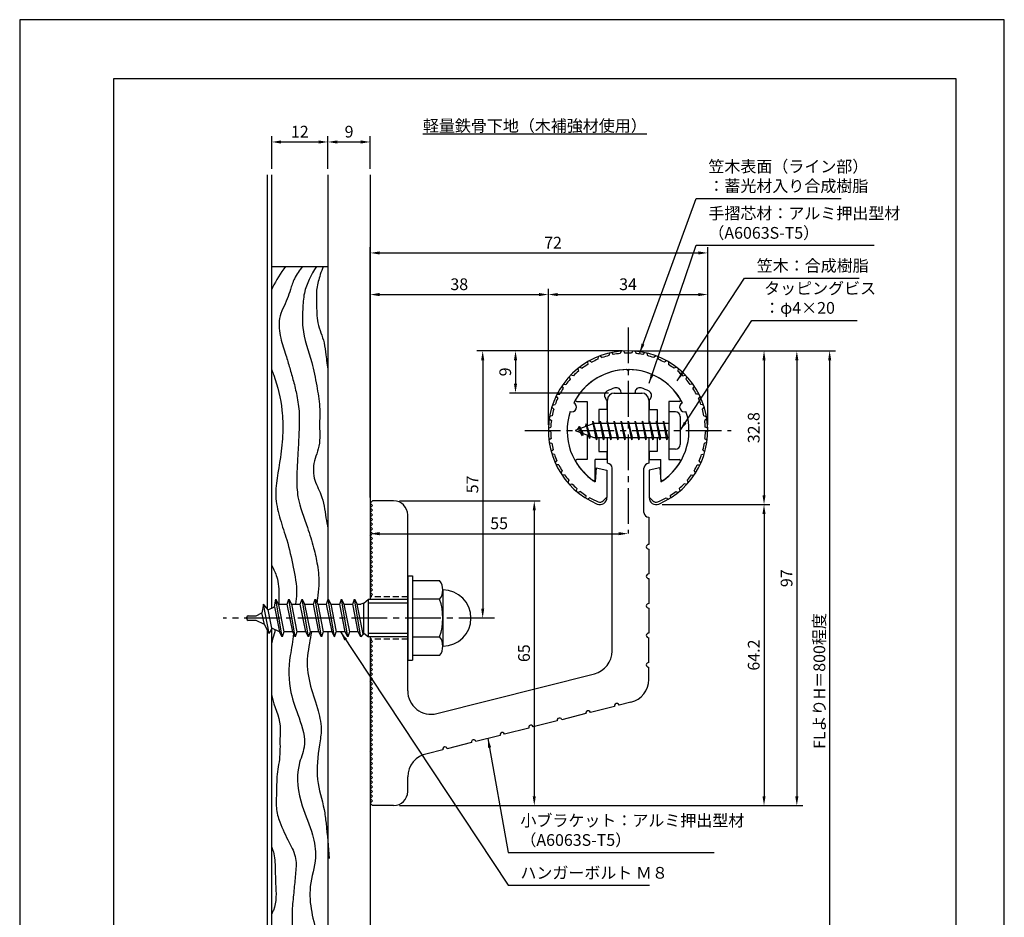
# Model space of a CAD drawing. Extents: x 0 to 210, y 0 to 297.
# Drawn here: x 0 to 210, y 106 to 297 of the extents above; entities that cross this region are included whole.
import ezdxf

# ---------------------------------------------------------------- set-up
doc = ezdxf.new("R2010")
doc.units = 0
doc.header["$LTSCALE"] = 0.4
doc.linetypes.add('CENTER2', pattern=[28.575, 19.05, -3.175, 3.175, -3.175])
doc.linetypes.add('HIDDEN2', pattern=[4.7625, 3.175, -1.5875])
doc.layers.get('DEFPOINTS').update_dxf_attribs({"linetype": 'CONTINUOUS'})
for name, color, linetype in [('BIS', 7, 'CONTINUOUS'), ('CENTER', 6, 'CENTER2'), ('DIMS', 1, 'CONTINUOUS'), ('GENKYO', 3, 'CONTINUOUS'), ('HATCH', 9, 'CONTINUOUS'), ('HIDDEN', 9, 'HIDDEN2'), ('MODEL', 7, 'CONTINUOUS'), ('SHINZAI', 7, 'CONTINUOUS'), ('TEXT', 7, 'CONTINUOUS'), ('TITLE', 7, 'CONTINUOUS'), ('ZYUSHI', 7, 'CONTINUOUS'), ('ZYUSHI2', 9, 'CONTINUOUS')]:
    doc.layers.add(name, color=color, linetype=linetype)
doc.styles.add('DIMS', font='romans.shx', dxfattribs={"width": 0.75, "bigfont": 'bigfont.shx'})
doc.styles.get("Standard").update_dxf_attribs({"font": 'romans.shx', "bigfont": 'bigfont.shx'})
doc.dimstyles.new('DIMS', dxfattribs={"dimscale": 0, "dimtxt": 2.5, "dimasz": 2, "dimexe": 1.25, "dimexo": 1.25, "dimtad": 1, "dimtxsty": 'DIMS', "dimcen": 0, "dimclrt": 7, "dimazin": 3, "dimtfac": 1, "dimtmove": 0, "dimatfit": 3})
doc.dimstyles.new('DIMS2', dxfattribs={"dimscale": 2, "dimtxt": 2.5, "dimasz": 2, "dimexe": 1, "dimexo": 1, "dimtad": 1, "dimtxsty": 'DIMS', "dimcen": 0, "dimclrt": 7, "dimazin": 3, "dimtfac": 1, "dimtix": 1, "dimtmove": 0, "dimatfit": 3})

# ---------------------------------------------------------------- blocks, each defined once
blk = doc.blocks.new('*D41')
at = {"layer": 'DEFPOINTS', "color": 0}
for p in [(65.75, 270.92), (53.75, 263.92), (65.75, 263.92)]:
    blk.add_point(p, dxfattribs=at)
at = {"layer": 'DIMS', "color": 0}
for p, q in [((53.75, 265.17), (53.75, 272.17)), ((55.75, 270.92), (63.75, 270.92)), ((65.75, 265.17), (65.75, 272.17))]:
    blk.add_line(p, q, dxfattribs=at)
for points in [[(55.75, 271.25), (55.75, 270.58), (53.75, 270.92)], [(63.75, 271.25), (63.75, 270.58), (65.75, 270.92)]]:
    blk.add_solid(points, dxfattribs=at)
at = {"layer": 'DIMS', "color": 7, "insert": (59.75, 272.79), "char_height": 2.5, "attachment_point": 5, "style": 'DIMS'}
blk.add_mtext('12', dxfattribs=at)
blk = doc.blocks.new('*D39')
at = {"layer": 'DEFPOINTS', "color": 0}
for p in [(74.75, 270.92), (65.75, 263.92), (74.75, 263.92)]:
    blk.add_point(p, dxfattribs=at)
at = {"layer": 'DIMS', "color": 0}
for p, q in [((65.75, 265.17), (65.75, 272.17)), ((67.75, 270.92), (72.75, 270.92)), ((74.75, 265.17), (74.75, 272.17))]:
    blk.add_line(p, q, dxfattribs=at)
for points in [[(67.75, 271.25), (67.75, 270.58), (65.75, 270.92)], [(72.75, 271.25), (72.75, 270.58), (74.75, 270.92)]]:
    blk.add_solid(points, dxfattribs=at)
at = {"layer": 'DIMS', "color": 7, "insert": (70.25, 272.79), "char_height": 2.5, "attachment_point": 5, "style": 'DIMS'}
blk.add_mtext('9', dxfattribs=at)
blk = doc.blocks.new('*D29')
at = {"layer": 'DEFPOINTS', "color": 0}
for p in [(74.75, 193.87), (129.75, 187.37), (129.75, 187.37)]:
    blk.add_point(p, dxfattribs=at)
at = {"layer": 'DIMS', "color": 0}
for p, q in [((74.75, 192.62), (74.75, 186.12)), ((76.75, 187.37), (127.75, 187.37))]:
    blk.add_line(p, q, dxfattribs=at)
for points in [[(76.75, 187.71), (76.75, 187.04), (74.75, 187.37)], [(127.75, 187.71), (127.75, 187.04), (129.75, 187.37)]]:
    blk.add_solid(points, dxfattribs=at)
at = {"layer": 'DIMS', "color": 7, "insert": (102.25, 189.25), "char_height": 2.5, "attachment_point": 5, "style": 'DIMS'}
blk.add_mtext('55', dxfattribs=at)
blk = doc.blocks.new('*D30')
at = {"layer": 'DEFPOINTS', "color": 0}
for p in [(136.7, 226.37), (74.75, 87.5), (172.75, 87.5)]:
    blk.add_point(p, dxfattribs=at)
at = {"layer": 'DIMS', "color": 0}
for p, q in [((137.95, 226.37), (174, 226.37)), ((172.75, 224.37), (172.75, 87.5))]:
    blk.add_line(p, q, dxfattribs=at)
blk.add_solid([(172.42, 224.37), (173.08, 224.37), (172.75, 226.37)], dxfattribs=at)
at = {"layer": 'DIMS', "color": 7, "insert": (170.88, 155.94), "char_height": 2.5, "attachment_point": 5, "rotation": 90, "style": 'DIMS'}
blk.add_mtext('FLよりH＝800程度', dxfattribs=at)
blk = doc.blocks.new('_NONE')
blk = doc.blocks.new('*D31')
at = {"layer": 'DEFPOINTS', "color": 0}
for p in [(129.7, 226.37), (79.75, 129.37), (165.75, 129.37)]:
    blk.add_point(p, dxfattribs=at)
at = {"layer": 'DIMS', "color": 0}
for p, q in [((130.95, 226.37), (167, 226.37)), ((165.75, 224.37), (165.75, 131.37)), ((81, 129.37), (167, 129.37))]:
    blk.add_line(p, q, dxfattribs=at)
for points in [[(165.42, 224.37), (166.08, 224.37), (165.75, 226.37)], [(165.42, 131.37), (166.08, 131.37), (165.75, 129.37)]]:
    blk.add_solid(points, dxfattribs=at)
at = {"layer": 'DIMS', "color": 7, "insert": (163.88, 177.87), "char_height": 2.5, "attachment_point": 5, "rotation": 90, "style": 'DIMS'}
blk.add_mtext('97', dxfattribs=at)
blk = doc.blocks.new('*D32')
at = {"layer": 'DEFPOINTS', "color": 0}
for p in [(129.75, 226.37), (98.75, 169.37), (101.25, 169.37)]:
    blk.add_point(p, dxfattribs=at)
at = {"layer": 'DIMS', "color": 0}
for p, q in [((128.5, 226.37), (97.5, 226.37)), ((98.75, 224.37), (98.75, 171.37)), ((100, 169.37), (97.5, 169.37))]:
    blk.add_line(p, q, dxfattribs=at)
for points in [[(98.42, 224.37), (99.08, 224.37), (98.75, 226.37)], [(98.42, 171.37), (99.08, 171.37), (98.75, 169.37)]]:
    blk.add_solid(points, dxfattribs=at)
at = {"layer": 'DIMS', "color": 7, "insert": (96.88, 197.88), "char_height": 2.5, "attachment_point": 5, "rotation": 90, "style": 'DIMS'}
blk.add_mtext('57', dxfattribs=at)
blk = doc.blocks.new('*D33')
at = {"layer": 'DEFPOINTS', "color": 0}
for p in [(146.75, 238.37), (112.75, 209.37), (146.75, 209.37)]:
    blk.add_point(p, dxfattribs=at)
at = {"layer": 'DIMS', "color": 0}
for p, q in [((112.75, 210.62), (112.75, 239.62)), ((146.75, 210.62), (146.75, 239.62)), ((114.75, 238.37), (144.75, 238.37))]:
    blk.add_line(p, q, dxfattribs=at)
for points in [[(114.75, 238.71), (114.75, 238.04), (112.75, 238.37)], [(144.75, 238.71), (144.75, 238.04), (146.75, 238.37)]]:
    blk.add_solid(points, dxfattribs=at)
at = {"layer": 'DIMS', "color": 7, "insert": (129.75, 240.25), "char_height": 2.5, "attachment_point": 5, "style": 'DIMS'}
blk.add_mtext('34', dxfattribs=at)
blk = doc.blocks.new('*D34')
at = {"layer": 'DEFPOINTS', "color": 0}
for p in [(129.75, 226.37), (105.75, 217.37), (126.85, 217.37)]:
    blk.add_point(p, dxfattribs=at)
at = {"layer": 'DIMS', "color": 0}
for p, q in [((128.5, 226.37), (104.5, 226.37)), ((105.75, 224.37), (105.75, 219.37)), ((125.6, 217.37), (104.5, 217.37))]:
    blk.add_line(p, q, dxfattribs=at)
for points in [[(105.42, 224.37), (106.08, 224.37), (105.75, 226.37)], [(105.42, 219.37), (106.08, 219.37), (105.75, 217.37)]]:
    blk.add_solid(points, dxfattribs=at)
at = {"layer": 'DIMS', "color": 7, "insert": (103.88, 221.88), "char_height": 2.5, "attachment_point": 5, "rotation": 90, "style": 'DIMS'}
blk.add_mtext('9', dxfattribs=at)
blk = doc.blocks.new('*D35')
at = {"layer": 'DEFPOINTS', "color": 0}
for p in [(146.75, 247.25), (146.75, 209.37), (74.75, 193.87)]:
    blk.add_point(p, dxfattribs=at)
at = {"layer": 'DIMS', "color": 0}
for p, q in [((74.75, 195.12), (74.75, 248.5)), ((146.75, 210.62), (146.75, 248.5)), ((76.75, 247.25), (144.75, 247.25))]:
    blk.add_line(p, q, dxfattribs=at)
for points in [[(76.75, 247.58), (76.75, 246.92), (74.75, 247.25)], [(144.75, 247.58), (144.75, 246.92), (146.75, 247.25)]]:
    blk.add_solid(points, dxfattribs=at)
at = {"layer": 'DIMS', "color": 7, "insert": (113.75, 249.12), "char_height": 2.5, "attachment_point": 5, "style": 'DIMS'}
blk.add_mtext('72', dxfattribs=at)
blk = doc.blocks.new('*D36')
at = {"layer": 'DEFPOINTS', "color": 0}
for p in [(112.75, 238.37), (112.75, 209.37), (74.75, 193.87)]:
    blk.add_point(p, dxfattribs=at)
at = {"layer": 'DIMS', "color": 0}
for p, q in [((74.75, 195.12), (74.75, 239.62)), ((112.75, 210.62), (112.75, 239.62)), ((76.75, 238.37), (110.75, 238.37))]:
    blk.add_line(p, q, dxfattribs=at)
for points in [[(76.75, 238.71), (76.75, 238.04), (74.75, 238.37)], [(110.75, 238.71), (110.75, 238.04), (112.75, 238.37)]]:
    blk.add_solid(points, dxfattribs=at)
at = {"layer": 'DIMS', "color": 7, "insert": (93.75, 240.25), "char_height": 2.5, "attachment_point": 5, "style": 'DIMS'}
blk.add_mtext('38', dxfattribs=at)
blk = doc.blocks.new('*D37')
at = {"layer": 'DEFPOINTS', "color": 0}
for p in [(79.75, 194.37), (79.75, 129.37), (109.75, 129.37)]:
    blk.add_point(p, dxfattribs=at)
at = {"layer": 'DIMS', "color": 0}
for p, q in [((81, 194.37), (111, 194.37)), ((109.75, 192.37), (109.75, 131.37)), ((81, 129.37), (111, 129.37))]:
    blk.add_line(p, q, dxfattribs=at)
for points in [[(109.42, 192.37), (110.08, 192.37), (109.75, 194.37)], [(109.42, 131.37), (110.08, 131.37), (109.75, 129.37)]]:
    blk.add_solid(points, dxfattribs=at)
at = {"layer": 'DIMS', "color": 7, "insert": (107.88, 161.88), "char_height": 2.5, "attachment_point": 5, "rotation": 90, "style": 'DIMS'}
blk.add_mtext('65', dxfattribs=at)
blk = doc.blocks.new('*D38')
at = {"layer": 'DEFPOINTS', "color": 0}
for p in [(135.75, 193.58), (79.75, 129.37), (158.75, 129.37)]:
    blk.add_point(p, dxfattribs=at)
at = {"layer": 'DIMS', "color": 0}
for p, q in [((137, 193.58), (160, 193.58)), ((158.75, 191.58), (158.75, 131.37)), ((81, 129.37), (160, 129.37))]:
    blk.add_line(p, q, dxfattribs=at)
for points in [[(158.42, 191.58), (159.08, 191.58), (158.75, 193.58)], [(158.42, 131.37), (159.08, 131.37), (158.75, 129.37)]]:
    blk.add_solid(points, dxfattribs=at)
at = {"layer": 'DIMS', "color": 7, "insert": (156.88, 161.48), "char_height": 2.5, "attachment_point": 5, "rotation": 90, "style": 'DIMS'}
blk.add_mtext('64.2', dxfattribs=at)
blk = doc.blocks.new('*D40')
at = {"layer": 'DEFPOINTS', "color": 0}
for p in [(129.75, 226.37), (135.75, 193.58), (158.75, 193.58)]:
    blk.add_point(p, dxfattribs=at)
at = {"layer": 'DIMS', "color": 0}
for p, q in [((131, 226.37), (160, 226.37)), ((158.75, 224.37), (158.75, 195.58)), ((137, 193.58), (160, 193.58))]:
    blk.add_line(p, q, dxfattribs=at)
for points in [[(158.42, 224.37), (159.08, 224.37), (158.75, 226.37)], [(158.42, 195.58), (159.08, 195.58), (158.75, 193.58)]]:
    blk.add_solid(points, dxfattribs=at)
at = {"layer": 'DIMS', "color": 7, "insert": (156.88, 209.98), "char_height": 2.5, "attachment_point": 5, "rotation": 90, "style": 'DIMS'}
blk.add_mtext('32.8', dxfattribs=at)

msp = doc.modelspace()

# ---------------------------------------------------------------- linework, layer by layer
at = {"layer": 'BIS'}
for p, q in [((138.45, 213.375), (138.45, 205.375)), ((139.85, 213.375), (138.45, 213.375)), ((140.85, 212.375), (140.85, 206.375)), ((122.45, 210.875), (118.45, 209.375)), ((119.3, 210.228), (118.875, 209.534)), ((119.3, 210.228), (119.653, 209.826)), ((120.05, 208.241), (119.3, 210.228)), ((119.3, 210.228), (120.191, 208.722)), ((120.8, 210.79), (120.623, 210.19)), ((121.55, 207.678), (120.8, 210.79)), ((120.8, 210.79), (121.036, 210.345)), ((120.8, 210.79), (121.648, 208.176)), ((122.274, 211.343), (122.16, 210.766)), ((123.05, 207.375), (122.274, 211.343)), ((122.274, 211.343), (123.144, 207.875)), ((122.3, 211.212), (122.438, 210.875)), ((138.45, 210.875), (122.45, 210.875)), ((123.8, 211.375), (123.706, 210.875)), ((124.55, 207.375), (123.8, 211.375)), ((123.8, 211.375), (124.644, 207.875)), ((123.8, 211.375), (123.988, 210.875)), ((125.3, 211.375), (125.206, 210.875)), ((126.05, 207.375), (125.3, 211.375)), ((125.3, 211.375), (125.488, 210.875)), ((125.3, 211.375), (126.144, 207.875)), ((126.8, 211.375), (126.706, 210.875)), ((127.55, 207.375), (126.8, 211.375)), ((126.8, 211.375), (126.988, 210.875)), ((126.8, 211.375), (127.644, 207.875)), ((128.3, 211.375), (128.206, 210.875)), ((128.3, 211.375), (128.488, 210.875)), ((128.3, 211.375), (129.144, 207.875)), ((129.05, 207.375), (128.3, 211.375)), ((129.8, 211.375), (129.706, 210.875)), ((130.55, 207.375), (129.8, 211.375)), ((129.8, 211.375), (129.988, 210.875)), ((129.8, 211.375), (130.644, 207.875)), ((131.3, 211.375), (131.206, 210.875)), ((132.05, 207.375), (131.3, 211.375)), ((131.3, 211.375), (131.488, 210.875)), ((131.3, 211.375), (132.144, 207.875)), ((132.8, 211.375), (132.706, 210.875)), ((133.55, 207.375), (132.8, 211.375)), ((132.8, 211.375), (132.988, 210.875)), ((132.8, 211.375), (133.644, 207.875)), ((134.3, 211.375), (134.206, 210.875)), ((135.05, 207.375), (134.3, 211.375)), ((134.3, 211.375), (134.488, 210.875)), ((134.3, 211.375), (135.144, 207.875)), ((135.8, 211.375), (135.706, 210.875)), ((135.8, 211.375), (136.644, 207.875)), ((136.55, 207.375), (135.8, 211.375)), ((135.8, 211.375), (135.988, 210.875)), ((137.3, 211.375), (137.206, 210.875)), ((138.05, 207.375), (137.3, 211.375)), ((137.3, 211.375), (137.488, 210.875)), ((137.3, 211.375), (138.144, 207.875)), ((118.45, 209.375), (122.45, 207.875)), ((120.05, 208.241), (119.58, 208.951)), ((120.191, 208.722), (120.05, 208.241)), ((121.267, 208.319), (121.55, 207.678)), ((121.648, 208.176), (121.55, 207.678)), ((122.45, 207.875), (138.45, 207.875)), ((122.863, 207.875), (123.05, 207.375)), ((123.144, 207.875), (123.05, 207.375)), ((124.363, 207.875), (124.55, 207.375)), ((124.644, 207.875), (124.55, 207.375)), ((125.863, 207.875), (126.05, 207.375)), ((126.144, 207.875), (126.05, 207.375)), ((127.363, 207.875), (127.55, 207.375)), ((127.644, 207.875), (127.55, 207.375)), ((128.863, 207.875), (129.05, 207.375)), ((129.144, 207.875), (129.05, 207.375)), ((130.363, 207.875), (130.55, 207.375)), ((130.644, 207.875), (130.55, 207.375)), ((131.863, 207.875), (132.05, 207.375)), ((132.144, 207.875), (132.05, 207.375)), ((133.363, 207.875), (133.55, 207.375)), ((133.644, 207.875), (133.55, 207.375)), ((134.863, 207.875), (135.05, 207.375)), ((135.144, 207.875), (135.05, 207.375)), ((136.363, 207.875), (136.55, 207.375)), ((136.644, 207.875), (136.55, 207.375)), ((137.863, 207.875), (138.05, 207.375)), ((138.144, 207.875), (138.05, 207.375)), ((139.85, 205.375), (138.45, 205.375)), ((82.75, 178.375), (83.75, 178.375)), ((82.75, 178.375), (82.75, 160.375)), ((83.75, 178.375), (83.75, 160.375)), ((83.75, 177.375), (89.564, 177.375)), ((90.25, 175.375), (90.25, 163.375)), ((51.988, 172.354), (51.673, 170.488)), ((53.209, 166.05), (51.981, 172.36)), ((52.981, 171.128), (51.988, 172.354)), ((54.352, 171.8), (54.616, 173.375)), ((55.966, 165.375), (54.616, 173.375)), ((54.616, 173.375), (55.214, 172.222)), ((55.214, 172.222), (55.423, 172.325)), ((55.214, 172.222), (56.333, 166.425)), ((55.423, 172.325), (57.048, 172.325)), ((57.048, 172.325), (57.416, 173.375)), ((58.221, 166.425), (57.048, 172.325)), ((58.766, 165.375), (57.416, 173.375)), ((57.416, 173.375), (57.96, 172.325)), ((57.96, 172.325), (59.848, 172.325)), ((57.96, 172.325), (59.133, 166.425)), ((59.848, 172.325), (60.216, 173.375)), ((61.021, 166.425), (59.848, 172.325)), ((61.566, 165.375), (60.216, 173.375)), ((60.216, 173.375), (60.76, 172.325)), ((60.76, 172.325), (62.648, 172.325)), ((60.76, 172.325), (61.933, 166.425)), ((62.648, 172.325), (63.016, 173.375)), ((63.821, 166.425), (62.648, 172.325)), ((64.366, 165.375), (63.016, 173.375)), ((63.016, 173.375), (63.56, 172.325)), ((63.56, 172.325), (64.733, 166.425)), ((63.56, 172.325), (65.448, 172.325)), ((65.448, 172.325), (65.816, 173.375)), ((66.621, 166.425), (65.448, 172.325)), ((67.166, 165.375), (65.816, 173.375)), ((65.816, 173.375), (66.36, 172.325)), ((66.36, 172.325), (68.248, 172.325)), ((66.36, 172.325), (67.533, 166.425)), ((68.248, 172.325), (68.616, 173.375)), ((69.421, 166.425), (68.248, 172.325)), ((69.966, 165.375), (68.616, 173.375)), ((68.616, 173.375), (69.16, 172.325)), ((69.16, 172.325), (71.048, 172.325)), ((69.16, 172.325), (70.333, 166.425)), ((71.048, 172.325), (71.416, 173.375)), ((72.221, 166.425), (71.048, 172.325)), ((72.766, 165.375), (71.416, 173.375)), ((71.416, 173.375), (71.96, 172.325)), ((71.96, 172.325), (72.766, 172.325)), ((73.23, 165.939), (71.96, 172.325)), ((73.423, 172.575), (72.766, 172.325)), ((73.423, 172.575), (74.423, 173.375)), ((73.423, 166.175), (73.423, 172.575)), ((74.423, 165.375), (74.423, 173.375)), ((74.423, 173.375), (82.75, 173.375)), ((82.75, 172.575), (74.423, 172.575)), ((89.564, 173.375), (83.75, 173.375)), ((50.423, 169.875), (51.673, 170.488)), ((52.193, 168.008), (51.673, 170.488)), ((52.981, 171.128), (54.352, 171.8)), ((53.81, 167.216), (52.981, 171.128)), ((54.352, 171.8), (55.42, 166.427)), ((48.423, 169.175), (48.423, 169.575)), ((48.723, 169.875), (50.423, 169.875)), ((50.423, 168.875), (48.723, 168.875)), ((52.193, 168.008), (50.423, 168.875)), ((53.209, 166.05), (52.193, 168.008)), ((53.81, 167.216), (53.209, 166.05)), ((55.42, 166.427), (53.81, 167.216)), ((55.966, 165.375), (55.42, 166.427)), ((56.333, 166.425), (55.966, 165.375)), ((58.221, 166.425), (56.333, 166.425)), ((58.766, 165.375), (58.221, 166.425)), ((59.133, 166.425), (58.766, 165.375)), ((61.021, 166.425), (59.133, 166.425)), ((61.566, 165.375), (61.021, 166.425)), ((61.933, 166.425), (61.566, 165.375)), ((63.821, 166.425), (61.933, 166.425)), ((64.366, 165.375), (63.821, 166.425)), ((64.733, 166.425), (64.366, 165.375)), ((66.621, 166.425), (64.733, 166.425)), ((67.166, 165.375), (66.621, 166.425)), ((67.166, 165.375), (67.533, 166.425)), ((69.421, 166.425), (67.533, 166.425)), ((69.966, 165.375), (69.421, 166.425)), ((70.333, 166.425), (69.966, 165.375)), ((72.221, 166.425), (70.333, 166.425)), ((72.766, 165.375), (72.221, 166.425)), ((73.423, 166.175), (72.766, 165.375)), ((73.423, 166.175), (74.423, 165.375)), ((74.423, 166.175), (82.75, 166.175)), ((82.75, 165.375), (74.423, 165.375)), ((83.75, 165.375), (89.564, 165.375)), ((82.75, 160.375), (83.75, 160.375)), ((89.564, 161.375), (83.75, 161.375))]:
    msp.add_line(p, q, dxfattribs=at)
for centre, radius, start, end in [((139.85, 212.375), 1, 0, 90), ((139.85, 206.375), 1, 270, 0), ((86.993, 175.375), 3.257, 322.12112, 37.87888), ((90.25, 169.375), 6, 270, 90), ((78.25, 169.375), 12, 340.52878, 19.47122), ((48.723, 169.575), 0.3, 90, 180), ((48.723, 169.175), 0.3, 180, 270), ((86.993, 163.375), 3.257, 322.12112, 37.87888)]:
    msp.add_arc(centre, radius, start, end, dxfattribs=at)
at = {"layer": 'CENTER'}
for p, q in [((129.75, 231.375), (129.75, 187.375)), ((107.75, 209.375), (151.75, 209.375)), ((101.25, 169.375), (43.423, 169.375))]:
    msp.add_line(p, q, dxfattribs=at)
at = {"layer": 'DEFPOINTS'}
msp.add_lwpolyline([(0, 0), (210, 0), (210, 297), (0, 297)], close=True, dxfattribs=at)
at = {"layer": 'GENKYO'}
for p, q in [((52.75, 263.918), (52.75, 171.413)), ((53.75, 171.505), (53.75, 263.918)), ((65.75, 263.918), (65.75, 173.188)), ((74.75, 263.918), (74.75, 173.375)), ((53.75, 244.375), (65.75, 244.375)), ((52.75, 166.934), (52.75, 72.5)), ((53.75, 72.5), (53.75, 167.1)), ((65.75, 166.425), (65.75, 72.5)), ((74.75, 165.375), (74.75, 72.5))]:
    msp.add_line(p, q, dxfattribs=at)
at = {"layer": 'HATCH'}
for points, knots in [([(56.701, 244.375), (55.671, 242.923), (54.626, 241.344), (53.8, 239.638), (53.75, 239.532)], [1.8008702, 1.8008702, 1.8008702, 1.8008702, 7.1262137, 7.4768338, 7.4768338, 7.4768338, 7.4768338]), ([(60.322, 244.375), (59.658, 243.55), (58.557, 242.033), (57.785, 239.554), (56.89, 236.684), (54.967, 233.482), (55.527, 229.146), (56.713, 225.762), (57.578, 222.688), (58.437, 219.852), (59.188, 216.643), (59.736, 212.986), (59.561, 208.914), (59.349, 204.301), (59.025, 199.715), (59.208, 194.214), (61.213, 189.421), (62.667, 184.607), (63.611, 180.492), (63.948, 176.829), (63.552, 174.167), (63.419, 172.957), (63.386, 172.661)], [1.2397487, 1.2397487, 1.2397487, 1.2397487, 4.3862857, 6.8533556, 8.9462987, 13.4443636, 17.6252225, 21.4529508, 24.290138, 27.1853345, 30.3449326, 34.1723428, 38.2308316, 42.5356529, 48.0318195, 52.0443875, 58.8936821, 63.3953147, 67.1491647, 71.5571402, 74.3129719, 75.2043228, 75.2043228, 75.2043228, 75.2043228]), ([(63.277, 244.375), (62.168, 242.546), (60.57, 239.662), (60.374, 235.086), (60.121, 230.039), (62.313, 224.779), (63.303, 219.096), (64.131, 214.602), (63.869, 210.114), (64.169, 206.291), (62.651, 202.814), (62.4, 199.227), (64.703, 195.401), (65.128, 191.64), (65.592, 189.216), (65.75, 188.454)], [1.0032412, 1.0032412, 1.0032412, 1.0032412, 7.2686117, 10.7634253, 14.5835414, 22.3299573, 27.3955362, 31.9433364, 35.9345032, 40.9182349, 43.081937, 47.2476704, 51.0594523, 56.1164224, 58.451218, 58.451218, 58.451218, 58.451218]), ([(64.72, 244.375), (64.512, 243.794), (63.975, 242.255), (63.197, 239.654), (63.372, 236.176), (63.287, 232.19), (64.954, 228.717), (65.319, 225.215), (65.589, 223.205), (65.75, 222.065)], [1.382085, 1.382085, 1.382085, 1.382085, 3.2360607, 6.2660316, 9.4320917, 13.624694, 18.0592837, 20.6895158, 24.1430476, 24.1430476, 24.1430476, 24.1430476]), ([(53.75, 222.316), (53.893, 221.932), (54.921, 219.141), (56.054, 214.685), (56.188, 208.74), (55.619, 202.468), (54.049, 196.263), (55.51, 190.369), (57.179, 185.647), (58.358, 180.376), (59.224, 175.743), (58.946, 173.098), (58.849, 172.325)], [25.193901, 25.193901, 25.193901, 25.193901, 26.4196822, 34.0905121, 38.8561647, 44.176132, 53.0307566, 57.5124619, 62.1307458, 68.0757361, 73.7378722, 76.0707317, 76.0707317, 76.0707317, 76.0707317]), ([(53.75, 180.607), (54.143, 179.792), (55.172, 177.761), (55.362, 174.82), (55.265, 172.847), (55.223, 172.227)], [8.8749607, 8.8749607, 8.8749607, 8.8749607, 11.5757105, 15.6335365, 17.501676, 17.501676, 17.501676, 17.501676]), ([(54.515, 166.87), (54.432, 166.574), (54.158, 165.664), (53.904, 164.74), (53.75, 164.112)], [22.918909, 22.918909, 22.918909, 22.918909, 23.842275, 25.7594657, 25.7594657, 25.7594657, 25.7594657]), ([(58.4, 166.08), (58.4, 166.074), (58.309, 164.49), (57.321, 160.37), (57.304, 154.076), (59.712, 147.972), (61.369, 142.575), (58.635, 136.599), (59.716, 129.846), (62.571, 123.801), (63.48, 117.797), (61.832, 113.093), (61.926, 106.157), (64.098, 100.452), (64.747, 95.612), (64.815, 94.375)], [82.3302698, 82.3302698, 82.3302698, 82.3302698, 82.3481728, 87.1087445, 94.9970857, 100.6162128, 106.9805519, 110.8766922, 119.6892542, 126.2233091, 131.0989084, 137.3984452, 140.823482, 151.7022098, 155.4187103, 155.4187103, 155.4187103, 155.4187103]), ([(62.209, 166.425), (62.059, 165.623), (61.805, 163.912), (61.084, 160.311), (61.669, 155.497), (63.463, 150.534), (64.543, 146.058), (63.731, 140.993), (62.952, 135.157), (64.842, 129.733), (65.544, 124.094), (65.82, 120.596), (66.018, 118.088)], [81.5560132, 81.5560132, 81.5560132, 81.5560132, 84.0042583, 86.744662, 92.5418161, 98.186752, 102.6847991, 106.073909, 113.4844378, 119.9999485, 122.980671, 130.5258174, 130.5258174, 130.5258174, 130.5258174]), ([(53.75, 152.823), (53.759, 152.782), (54.235, 150.597), (55.707, 147.859), (55.455, 143.433), (55.646, 139.807), (54.74, 135.892), (54.852, 132.253), (54.52, 128.992), (55.571, 125.281), (57.291, 121.871), (59.179, 118.231), (58.779, 114.651), (58.511, 111.139), (58.095, 107.893), (58.117, 104.963), (58.018, 101.554), (58.701, 98.009), (59.577, 95.367), (59.822, 94.375)], [37.1299997, 37.1299997, 37.1299997, 37.1299997, 37.2540761, 43.8398754, 45.9777854, 50.4371376, 54.707192, 57.8934357, 61.3405472, 64.4411586, 69.2604128, 72.9227127, 76.3698242, 79.7594475, 83.5713525, 86.1459421, 88.5456356, 93.7897193, 96.8640973, 96.8640973, 96.8640973, 96.8640973]), ([(53.75, 120.498), (53.885, 120.176), (54.415, 118.725), (54.487, 116.051), (54.571, 111.926), (54.881, 108.564), (53.877, 106.547), (53.75, 106.309)], [11.0924897, 11.0924897, 11.0924897, 11.0924897, 12.1406261, 15.7420275, 18.936939, 24.6669036, 25.4427388, 25.4427388, 25.4427388, 25.4427388])]:
    msp.add_open_spline(points, degree=3, knots=knots, dxfattribs=at)
at = {"layer": 'HIDDEN'}
for p, q in [((82.75, 173.875), (74.75, 173.875)), ((82.75, 164.875), (74.75, 164.875))]:
    msp.add_line(p, q, dxfattribs=at)
at = {"layer": 'MODEL'}
for p, q in [((126.75, 217.375), (132.75, 217.375)), ((125.35, 210.875), (125.35, 215.875)), ((134.15, 215.875), (134.15, 210.875)), ((125.35, 202.375), (125.35, 207.875)), ((134.15, 207.875), (134.15, 202.375)), ((126.35, 162.341), (126.35, 201.375)), ((133.15, 191.88), (133.15, 201.375)), ((74.75, 193.875), (75.25, 194.375)), ((75.25, 193.375), (74.75, 193.875)), ((74.75, 192.875), (75.25, 193.375)), ((79.75, 194.375), (75.25, 194.375)), ((75.25, 192.375), (74.75, 192.875)), ((74.75, 191.875), (75.25, 192.375)), ((75.25, 191.375), (74.75, 191.875)), ((74.75, 190.875), (75.25, 191.375)), ((82.75, 153.843), (82.75, 191.375)), ((75.25, 190.375), (74.75, 190.875)), ((74.75, 189.875), (75.25, 190.375)), ((75.25, 189.375), (74.75, 189.875)), ((74.75, 188.875), (75.25, 189.375)), ((134.15, 190.88), (134.15, 185.08)), ((75.25, 188.375), (74.75, 188.875)), ((74.75, 187.875), (75.25, 188.375)), ((75.25, 187.375), (74.75, 187.875)), ((74.75, 186.875), (75.25, 187.375)), ((75.25, 186.375), (74.75, 186.875)), ((74.75, 185.875), (75.25, 186.375)), ((75.25, 185.375), (74.75, 185.875)), ((74.75, 184.875), (75.25, 185.375)), ((75.25, 184.375), (74.75, 184.875)), ((74.75, 183.875), (75.25, 184.375)), ((75.25, 183.375), (74.75, 183.875)), ((74.75, 182.875), (75.25, 183.375)), ((75.25, 182.375), (74.75, 182.875)), ((134.15, 184.08), (134.15, 178.78)), ((74.75, 181.875), (75.25, 182.375)), ((75.25, 181.375), (74.75, 181.875)), ((74.75, 180.875), (75.25, 181.375)), ((75.25, 180.375), (74.75, 180.875)), ((74.75, 179.875), (75.25, 180.375)), ((75.25, 179.375), (74.75, 179.875)), ((74.75, 178.875), (75.25, 179.375)), ((75.25, 178.375), (74.75, 178.875)), ((74.75, 177.875), (75.25, 178.375)), ((75.25, 177.375), (74.75, 177.875)), ((74.75, 176.875), (75.25, 177.375)), ((75.25, 176.375), (74.75, 176.875)), ((134.15, 177.78), (134.15, 172.48)), ((74.75, 175.875), (75.25, 176.375)), ((75.25, 175.375), (74.75, 175.875)), ((74.75, 174.875), (75.25, 175.375)), ((75.25, 174.375), (74.75, 174.875)), ((74.75, 173.875), (75.25, 174.375)), ((134.15, 171.48), (134.15, 166.18)), ((75.25, 164.375), (74.75, 164.875)), ((74.75, 163.875), (75.25, 164.375)), ((75.25, 163.375), (74.75, 163.875)), ((134.15, 159.88), (134.15, 165.18)), ((74.75, 162.875), (75.25, 163.375)), ((75.25, 162.375), (74.75, 162.875)), ((74.75, 161.875), (75.25, 162.375)), ((75.25, 161.375), (74.75, 161.875)), ((74.75, 160.875), (75.25, 161.375)), ((75.25, 160.375), (74.75, 160.875)), ((74.75, 159.875), (75.25, 160.375)), ((75.25, 159.375), (74.75, 159.875)), ((74.75, 158.875), (75.25, 159.375)), ((75.25, 158.375), (74.75, 158.875)), ((74.75, 157.875), (75.25, 158.375)), ((75.25, 157.375), (74.75, 157.875)), ((134.15, 156.268), (134.15, 158.88)), ((74.75, 156.875), (75.25, 157.375)), ((75.25, 156.375), (74.75, 156.875)), ((74.75, 155.875), (75.25, 156.375)), ((75.25, 155.375), (74.75, 155.875)), ((88.976, 148.995), (122.576, 157.493)), ((74.75, 154.875), (75.25, 155.375)), ((75.25, 154.375), (74.75, 154.875)), ((74.75, 153.875), (75.25, 154.375)), ((75.25, 153.375), (74.75, 153.875)), ((74.75, 152.875), (75.25, 153.375)), ((75.25, 152.375), (74.75, 152.875)), ((74.75, 151.875), (75.25, 152.375)), ((75.25, 151.375), (74.75, 151.875)), ((74.75, 150.875), (75.25, 151.375)), ((130.376, 151.42), (127.848, 150.781)), ((75.25, 150.375), (74.75, 150.875)), ((74.75, 149.875), (75.25, 150.375)), ((75.25, 149.375), (74.75, 149.875)), ((74.75, 148.875), (75.25, 149.375)), ((126.879, 150.536), (121.741, 149.236)), ((75.25, 148.375), (74.75, 148.875)), ((74.75, 147.875), (75.25, 148.375)), ((75.25, 147.375), (74.75, 147.875)), ((74.75, 146.875), (75.25, 147.375)), ((114.664, 147.447), (109.525, 146.147)), ((120.771, 148.991), (115.633, 147.692)), ((75.25, 146.375), (74.75, 146.875)), ((74.75, 145.875), (75.25, 146.375)), ((75.25, 145.375), (74.75, 145.875)), ((74.75, 144.875), (75.25, 145.375)), ((108.556, 145.902), (103.418, 144.602)), ((75.25, 144.375), (74.75, 144.875)), ((74.75, 143.875), (75.25, 144.375)), ((75.25, 143.375), (74.75, 143.875)), ((74.75, 142.875), (75.25, 143.375)), ((75.25, 142.375), (74.75, 142.875)), ((96.341, 142.812), (91.202, 141.513)), ((102.448, 144.357), (97.31, 143.057)), ((74.75, 141.875), (75.25, 142.375)), ((75.25, 141.375), (74.75, 141.875)), ((74.75, 140.875), (75.25, 141.375)), ((75.25, 140.375), (74.75, 140.875)), ((90.233, 141.268), (86.894, 140.423)), ((74.75, 139.875), (75.25, 140.375)), ((75.25, 139.375), (74.75, 139.875)), ((74.75, 138.875), (75.25, 139.375)), ((75.25, 138.375), (74.75, 138.875)), ((74.75, 137.875), (75.25, 138.375)), ((75.25, 137.375), (74.75, 137.875)), ((74.75, 136.875), (75.25, 137.375)), ((75.25, 136.375), (74.75, 136.875)), ((74.75, 135.875), (75.25, 136.375)), ((75.25, 135.375), (74.75, 135.875)), ((74.75, 134.875), (75.25, 135.375)), ((75.25, 134.375), (74.75, 134.875)), ((82.75, 132.375), (82.75, 135.497)), ((74.75, 133.875), (75.25, 134.375)), ((75.25, 133.375), (74.75, 133.875)), ((74.75, 132.875), (75.25, 133.375)), ((75.25, 132.375), (74.75, 132.875)), ((74.75, 131.875), (75.25, 132.375)), ((75.25, 131.375), (74.75, 131.875)), ((74.75, 130.875), (75.25, 131.375)), ((75.25, 130.375), (74.75, 130.875)), ((74.75, 129.875), (75.25, 130.375)), ((75.25, 129.375), (74.75, 129.875)), ((79.75, 129.375), (75.25, 129.375))]:
    msp.add_line(p, q, dxfattribs=at)
for centre, radius, start, end in [((126.85, 215.875), 1.5, 90, 180), ((132.65, 215.875), 1.5, 0, 90), ((125.35, 201.375), 1, 0, 90), ((134.15, 201.375), 1, 90, 180), ((79.75, 191.375), 3, 0, 90), ((134.15, 191.88), 1, 180, 270), ((134.15, 184.58), 0.5, 90, 270), ((134.15, 178.28), 0.5, 90, 270), ((134.15, 171.98), 0.5, 90, 270), ((134.15, 165.68), 0.5, 90, 270), ((121.35, 162.341), 5, 284.19351, 360), ((134.15, 159.38), 0.5, 90, 270), ((129.15, 156.268), 5, 284.19351, 0), ((87.75, 153.843), 5, 180, 284.19351), ((121.256, 149.114), 0.5, 14.19351, 194.19351), ((127.364, 150.659), 0.5, 14.19351, 194.19351), ((115.148, 147.569), 0.5, 14.19351, 194.19351), ((102.933, 144.48), 0.5, 14.19351, 194.19351), ((109.041, 146.024), 0.5, 14.19351, 194.19351), ((96.825, 142.935), 0.5, 14.19351, 194.19351), ((90.718, 141.39), 0.5, 14.19351, 194.19351), ((87.75, 135.497), 5, 99.85803, 180), ((79.75, 132.375), 3, 270, 0)]:
    msp.add_arc(centre, radius, start, end, dxfattribs=at)
at = {"layer": 'SHINZAI'}
for p, q in [((129.75, 222.075), (129.453, 222.372)), ((129.75, 222.075), (130.047, 222.372)), ((128.25, 217.375), (128.25, 217.499)), ((128.25, 217.375), (131.25, 217.375)), ((131.25, 217.375), (131.25, 217.499)), ((118.84, 215.576), (121.05, 215.576)), ((121.05, 215.576), (121.05, 210.35)), ((125.25, 215.802), (124.908, 216.289)), ((125.25, 215.802), (125.25, 213.875)), ((134.25, 215.802), (134.592, 216.289)), ((134.25, 215.802), (134.25, 213.875)), ((138.45, 215.576), (138.45, 209.675)), ((140.66, 215.576), (138.45, 215.576)), ((123.55, 213.875), (123.55, 210.875)), ((125.25, 213.875), (123.55, 213.875)), ((134.25, 213.875), (135.95, 213.875)), ((135.95, 213.875), (135.95, 210.875)), ((121.05, 208.4), (121.05, 203.175)), ((138.45, 209.075), (138.45, 203.175)), ((123.55, 207.875), (123.55, 204.875)), ((135.95, 207.875), (135.95, 204.875)), ((123.55, 204.875), (125.25, 204.875)), ((125.25, 204.875), (125.25, 203.175)), ((134.25, 204.875), (134.25, 203.175)), ((135.95, 204.875), (134.25, 204.875)), ((121.05, 203.175), (118.841, 203.175)), ((122.75, 198.987), (122.75, 203.175)), ((125.25, 203.175), (122.75, 203.175)), ((134.25, 203.175), (136.75, 203.175)), ((136.75, 198.987), (136.75, 203.175)), ((138.45, 203.175), (140.659, 203.175))]:
    msp.add_line(p, q, dxfattribs=at)
for centre, radius, start, end in [((129.75, 209.375), 13, 91.30741, 149.21066), ((129.75, 209.375), 13, 30.78934, 88.69259), ((129.75, 209.375), 9.5, 107.10464, 118.24367), ((127.25, 217.499), 1, 0, 107.10464), ((132.25, 217.499), 1, 72.89536, 180), ((129.75, 209.375), 9.5, 61.75633, 72.89536), ((125.728, 216.863), 1, 118.24367, 215), ((133.772, 216.863), 1, 325, 61.75633), ((118.84, 215.876), 0.3, 149.21066, 270), ((140.66, 215.876), 0.3, 270, 30.78934), ((118.841, 202.874), 0.301, 90, 210.79024), ((129.75, 209.375), 13, 210.79024, 234.89251), ((129.75, 209.375), 13, 305.10749, 329.20976), ((140.659, 202.874), 0.301, 329.20976, 90), ((122.448, 198.987), 0.302, 234.89251, 0), ((137.052, 198.987), 0.302, 180, 305.10749)]:
    msp.add_arc(centre, radius, start, end, dxfattribs=at)
at = {"layer": 'TITLE'}
msp.add_lwpolyline([(20, 12.625), (199.75, 12.625), (199.75, 284.375), (20, 284.375)], close=True, dxfattribs=at)
at = {"layer": 'ZYUSHI'}
for p, q in [((122.95, 201.421), (122.75, 198.421)), ((122.95, 201.421), (125.25, 200.921)), ((125.25, 200.921), (125.25, 195.083)), ((136.55, 201.421), (134.25, 200.921)), ((134.25, 200.921), (134.25, 195.083)), ((136.55, 201.421), (136.75, 198.421))]:
    msp.add_line(p, q, dxfattribs=at)
for centre, radius, start, end in [((129.75, 209.375), 17, 292.77397, 247.22603), ((129.75, 209.375), 13, 26.90846, 153.09154), ((117.74, 214.35), 1, 249.70423, 65.29577), ((141.76, 214.35), 1, 114.70423, 290.29577), ((129.75, 209.375), 13, 161.90846, 237.42103), ((129.75, 209.375), 13, 302.57897, 18.09154), ((123.75, 195.083), 1.5, 247.22603, 0), ((135.75, 195.083), 1.5, 180, 292.77397)]:
    msp.add_arc(centre, radius, start, end, dxfattribs=at)
at = {"layer": 'ZYUSHI2'}
for p, q in [((123.365, 225.131), (123.315, 224.569)), ((123.831, 225.311), (124.248, 224.93)), ((125.764, 225.901), (125.632, 225.353)), ((126.252, 226.011), (126.607, 225.573)), ((128.251, 226.309), (128.039, 225.786)), ((128.749, 226.346), (129.036, 225.86)), ((130.751, 226.346), (130.464, 225.86)), ((131.249, 226.309), (131.461, 225.786)), ((133.248, 226.011), (132.893, 225.573)), ((133.736, 225.901), (133.868, 225.353)), ((135.669, 225.311), (135.252, 224.93)), ((136.135, 225.131), (136.185, 224.569)), ((119.431, 222.885), (119.94, 222.642)), ((121.107, 224.014), (121.14, 223.451)), ((121.541, 224.262), (122.009, 223.946)), ((137.959, 224.262), (137.491, 223.946)), ((138.393, 224.014), (138.36, 223.451)), ((140.069, 222.885), (139.56, 222.642)), ((117.203, 220.848), (117.401, 220.318)), ((118.087, 221.046), (117.547, 221.211)), ((119.037, 222.577), (119.154, 222.023)), ((140.463, 222.577), (140.346, 222.023)), ((141.413, 221.046), (141.953, 221.211)), ((142.297, 220.848), (142.099, 220.318)), ((115.647, 218.867), (115.919, 218.373)), ((115.932, 219.277), (116.49, 219.194)), ((143.568, 219.277), (143.01, 219.194)), ((143.853, 218.867), (143.581, 218.373)), ((114.398, 216.678), (114.741, 216.23)), ((114.618, 217.127), (115.184, 217.126)), ((144.882, 217.127), (144.316, 217.126)), ((145.102, 216.678), (144.759, 216.23)), ((113.893, 213.936), (113.488, 214.328)), ((113.64, 214.805), (114.198, 214.888)), ((145.86, 214.805), (145.302, 214.888)), ((145.607, 213.936), (146.012, 214.328)), ((113.554, 212.529), (113.015, 212.364)), ((145.946, 212.529), (146.485, 212.364)), ((112.757, 209.857), (113.266, 210.1)), ((112.934, 211.87), (113.393, 211.542)), ((146.566, 211.87), (146.107, 211.542)), ((146.743, 209.857), (146.234, 210.1)), ((113.252, 209.101), (112.75, 209.357)), ((146.248, 209.101), (146.75, 209.357)), ((113.34, 207.656), (112.872, 207.34)), ((112.938, 206.845), (113.474, 206.665)), ((146.562, 206.845), (146.026, 206.665)), ((146.16, 207.656), (146.628, 207.34)), ((113.774, 205.249), (113.358, 204.868)), ((114.053, 204.289), (113.498, 204.388)), ((145.447, 204.289), (146.002, 204.388)), ((145.726, 205.249), (146.142, 204.868)), ((114.205, 202.495), (114.559, 202.933)), ((114.978, 202.025), (114.414, 202.04)), ((144.522, 202.025), (145.086, 202.04)), ((145.295, 202.495), (144.941, 202.933)), ((115.678, 200.759), (115.392, 200.272)), ((116.226, 199.922), (115.666, 199.854)), ((143.274, 199.922), (143.834, 199.854)), ((143.822, 200.759), (144.108, 200.272)), ((117.107, 198.773), (116.895, 198.25)), ((117.228, 197.877), (117.772, 198.027)), ((142.272, 197.877), (141.728, 198.027)), ((142.393, 198.773), (142.605, 198.25)), ((118.813, 197.021), (118.681, 196.472)), ((119.581, 196.381), (119.065, 196.152)), ((120.759, 195.54), (120.71, 194.978)), ((138.741, 195.54), (138.79, 194.978)), ((139.919, 196.381), (140.435, 196.152)), ((140.687, 197.021), (140.819, 196.472)), ((121.613, 195.021), (121.137, 194.718)), ((124.457, 194.376), (125.25, 195.169)), ((135.043, 194.376), (134.25, 195.169)), ((137.887, 195.021), (138.363, 194.718))]:
    msp.add_line(p, q, dxfattribs=at)
for centre, radius, start, end in [((129.75, 209.375), 16.5, 104.45323, 109.48023), ((129.75, 209.375), 16.5, 95.95323, 100.98023), ((129.75, 209.375), 16.5, 87.51977, 92.48023), ((129.75, 209.375), 16.5, 79.01977, 84.04677), ((129.75, 209.375), 16.5, 70.51977, 75.54677), ((129.75, 209.375), 16.5, 121.45323, 126.48023), ((129.75, 209.375), 16.5, 112.95323, 117.98023), ((129.75, 209.375), 16.5, 62.01977, 67.04677), ((129.75, 209.375), 16.5, 53.51977, 58.54677), ((129.75, 209.375), 16.5, 129.95323, 134.98023), ((129.75, 209.375), 16.5, 45.01977, 50.04677), ((129.75, 209.375), 16.5, 138.45323, 143.48023), ((129.75, 209.375), 16.5, 36.51977, 41.54677), ((129.75, 209.375), 16.5, 146.95323, 151.98023), ((129.75, 209.375), 16.5, 28.01977, 33.04677), ((129.75, 209.375), 16.5, 155.45323, 160.48023), ((129.75, 209.375), 16.5, 19.51977, 24.54677), ((129.75, 209.375), 16.5, 163.95323, 168.98023), ((129.75, 209.375), 16.5, 11.01977, 16.04677), ((129.75, 209.375), 16.5, 172.45323, 177.48023), ((129.75, 209.375), 16.5, 2.51977, 7.54677), ((129.75, 209.375), 16.5, 180.95323, 185.98023), ((129.75, 209.375), 16.5, 354.01977, 359.04677), ((129.75, 209.375), 16.5, 189.45323, 194.48023), ((129.75, 209.375), 16.5, 345.51977, 350.54677), ((129.75, 209.375), 16.5, 197.95323, 202.98023), ((129.75, 209.375), 16.5, 337.01977, 342.04677), ((129.75, 209.375), 16.5, 206.45323, 211.48023), ((129.75, 209.375), 16.5, 328.51977, 333.54677), ((129.75, 209.375), 16.5, 214.95323, 219.98023), ((129.75, 209.375), 16.5, 320.01977, 325.04677), ((129.75, 209.375), 16.5, 223.45323, 228.48023), ((129.75, 209.375), 16.5, 311.51977, 316.54677), ((129.75, 209.375), 16.5, 231.95323, 236.98023), ((129.75, 209.375), 16.5, 303.01977, 308.04677), ((129.75, 209.375), 16.5, 240.45323, 247.22603), ((123.75, 195.083), 1, 247.22603, 315), ((135.75, 195.083), 1, 225, 292.77397), ((129.75, 209.375), 16.5, 292.77397, 299.54677)]:
    msp.add_arc(centre, radius, start, end, dxfattribs=at)

# ---------------------------------------------------------------- texts
at = {"layer": 'DIMS', "color": 7, "char_height": 2.5, "attachment_point": 7}
for s, insert in [('笠木表面（ライン部）\\P：蓄光材入り合成樹脂', (146.888, 259.5)), ('手摺芯材：アルミ押出型材\\P\u3000\u3000\u3000（A6063S-T5）', (146.888, 249.5)), ('\u3000\\P 笠木：合成樹脂', (157.197, 242.5)), ('タッピングビス\\P\u3000：φ4×20', (158.775, 233.5)), ('小ブラケット：アルミ押出型材\\P（A6063S-T5）', (106.795, 120)), ('ハンガーボルト Ｍ８', (106.795, 113))]:
    msp.add_mtext(s, dxfattribs=dict(at, insert=insert))
at = {"layer": 'TEXT', "insert": (109.875, 274.375), "char_height": 2.5, "attachment_point": 5}
msp.add_mtext('{\\L軽量鉄骨下地（木補強材使用）}', dxfattribs=at)

# ---------------------------------------------------------------- dimensions: what is measured, and where the dimension line sits
at = {"layer": 'DIMS'}
for base, p1, p2, override, picture, middle in [((65.75, 270.918), (53.75, 263.918), (65.75, 263.918), {"dimscale": 1}, '*D41', (59.75, 272.793)), ((74.75, 270.918), (65.75, 263.918), (74.75, 263.918), {"dimscale": 1, "dimtmove": 1}, '*D39', (70.25, 272.793)), ((112.75, 238.375), (74.75, 193.875), (112.75, 209.375), {"dimscale": 1}, '*D36', (93.75, 240.25)), ((146.75, 238.375), (112.75, 209.375), (146.75, 209.375), {"dimscale": 1, "dimtmove": 1}, '*D33', (129.75, 240.25)), ((129.75, 187.375), (74.75, 193.875), (129.75, 187.375), {"dimscale": 1}, '*D29', (102.25, 189.25))]:
    dim = msp.add_linear_dim(base=base, p1=p1, p2=p2, dimstyle='DIMS', override=override, dxfattribs=at)
    dim.commit()
    dim.dimension.update_dxf_attribs({"geometry": picture, "text_midpoint": middle})
dim = msp.add_linear_dim(base=(146.75, 247.25), p1=(74.75, 193.875), p2=(146.75, 209.375), dimstyle='DIMS', override={"dimscale": 1}, dxfattribs=at)
dim.commit()
dim.dimension.update_dxf_attribs({"geometry": '*D35', "text_midpoint": (113.75, 247.25), "dimtype": 160})
dim = msp.add_linear_dim(base=(172.75, 87.5), p1=(136.701, 226.375), p2=(74.75, 87.5), angle=90, text='FLよりH＝800程度', dimstyle='DIMS', override={"dimscale": 1, "dimblk2": 'NONE', "dimsah": 1, "dimse2": 1}, dxfattribs=at)
dim.commit()
dim.dimension.update_dxf_attribs({"geometry": '*D30', "text_midpoint": (170.875, 155.937)})
for base, p1, p2, override, picture, middle in [((165.75, 129.375), (129.701, 226.375), (79.75, 129.375), {"dimscale": 1}, '*D31', (163.875, 177.875)), ((98.75, 169.375), (129.75, 226.375), (101.25, 169.375), {"dimscale": 1}, '*D32', (96.875, 197.875)), ((105.75, 217.375), (129.75, 226.375), (126.85, 217.375), {"dimscale": 1}, '*D34', (103.875, 221.875)), ((158.75, 193.583), (129.75, 226.375), (135.75, 193.583), {"dimscale": 1, "dimdec": 1}, '*D40', (156.875, 209.979)), ((109.75, 129.375), (79.75, 194.375), (79.75, 129.375), {"dimscale": 1, "dimtmove": 2}, '*D37', (107.875, 161.875)), ((158.75, 129.375), (135.75, 193.583), (79.75, 129.375), {"dimscale": 1, "dimdec": 1, "dimtmove": 1}, '*D38', (156.875, 161.479))]:
    dim = msp.add_linear_dim(base=base, p1=p1, p2=p2, angle=90, dimstyle='DIMS', override=override, dxfattribs=at)
    dim.commit()
    dim.dimension.update_dxf_attribs({"geometry": picture, "text_midpoint": middle})

# ---------------------------------------------------------------- leaders
at = {"layer": 'DIMS', "annotation_type": 0, "has_hookline": 1, "hookline_direction": 0}
for points, dimstyle, override, text_width in [([(132.25, 225.921), (144.263, 258.875), (146.263, 258.875)], 'DIMS2', {"dimscale": 1, "dimasz": 2}, 28.333), ([(134.243, 219.459), (144.263, 248.875), (146.263, 248.875)], 'DIMS2', {"dimscale": 1, "dimasz": 2}, 35.333), ([(140.21, 219.945), (154.572, 241.875), (156.572, 241.875)], 'DIMS2', {"dimscale": 1, "dimasz": 2}, 21.833), ([(140.85, 209.375), (156.15, 232.875), (158.15, 232.875)], 'DIMS2', {"dimscale": 1, "dimasz": 2}, 19.833), ([(68.428, 166.425), (104.17, 112.375), (106.17, 112.375)], 'DIMS', {"dimscale": 1}, 27.5), ([(99.879, 143.707), (104.17, 119.375), (106.17, 119.375)], 'DIMS', {"dimscale": 1}, 41.333)]:
    msp.add_leader(points, dimstyle=dimstyle, override=override, dxfattribs=dict(at, text_width=text_width))

doc.saveas('drawing.dxf')
